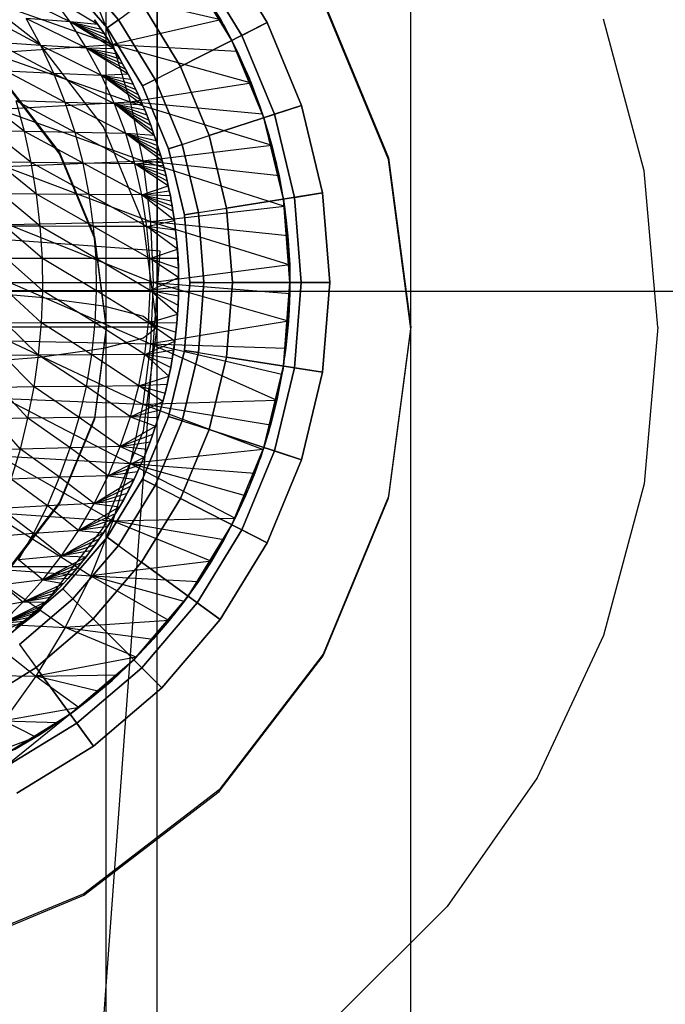
# Model space of a CAD drawing. Units: millimetres. Extents: x -2872 to 18077, y -5587 to 6025.
# Drawn here: x 70 to 83, y 484 to 504 of the extents above; entities that cross this region are included whole.
import ezdxf

# ---------------------------------------------------------------- set-up
doc = ezdxf.new("R2010")
doc.units = ezdxf.units.MM
doc.header["$MEASUREMENT"] = 0
doc.linetypes.add('Dot & Dashed', pattern=[67.027776, 35.277777, -17.638888, 0, -14.111111])
doc.linetypes.add('Hidden Line', pattern=[39.122222, 28.222222, -10.9])
for name, color, linetype, lineweight, true_color in [('2D Drafting - General_Pen_No__61', 7, 'Continuous', 30, 0x6a6a6a), ('Interior - Furniture _Pen_No__254', 7, 'Continuous', 30, 0xe8e8e8), ('Interior - Furniture _Pen_No__4', 7, 'Continuous', 30, 0x029e21), ('Structural - Bearing_Pen_No__90', 7, 'Continuous', 30, 0x00bfbf)]:
    doc.layers.add(name, color=color, linetype=linetype, lineweight=lineweight, true_color=true_color)
doc.layers.add('Dimensioning - General', color=7, linetype='Continuous')
doc.layers.add('Interior - Furniture', color=7, linetype='Continuous')
doc.layers.add('Dimensioning - General_Pen_No__1', color=7, linetype='Continuous', lineweight=30)
doc.styles.add('GENERATED_STYLE_3', font='txt')
doc.dimstyles.new('GENERATED_STYLE__4', dxfattribs={"dimtxt": 200, "dimasz": 38, "dimexe": 0.18, "dimexo": 10000, "dimgap": 0.09, "dimtad": 1, "dimtih": 1, "dimtoh": 1, "dimdec": 0, "dimzin": 0, "dimdsep": 46, "dimtxsty": 'GENERATED_STYLE_3', "dimblk": 'ARROWHEAD_2', "dimblk1": 'ARROWHEAD_2', "dimblk2": 'ARROWHEAD_2', "dimcen": 0.09, "dimclrd": 7, "dimclre": 7, "dimclrt": 7, "dimadec": 0, "dimazin": 0, "dimtfac": 1, "dimtdec": 4, "dimtmove": 0, "dimatfit": 3, "dimfxl": 1, "dimtolj": 1, "dimtzin": 0, "dimarcsym": 0})
doc.dimstyles.new('GENERATED_STYLE__5', dxfattribs={"dimtxt": 200, "dimasz": 38, "dimexe": 0.18, "dimexo": 10000, "dimgap": 0.09, "dimtad": 1, "dimdec": 0, "dimzin": 0, "dimdsep": 46, "dimtxsty": 'GENERATED_STYLE_3', "dimblk": 'ARROWHEAD_2', "dimblk1": 'ARROWHEAD_2', "dimblk2": 'ARROWHEAD_2', "dimcen": 0.09, "dimclrd": 7, "dimclre": 7, "dimclrt": 7, "dimadec": 0, "dimazin": 0, "dimtfac": 1, "dimtdec": 4, "dimtmove": 0, "dimatfit": 3, "dimfxl": 1, "dimtolj": 1, "dimtzin": 0, "dimarcsym": 0})

# ---------------------------------------------------------------- blocks, each defined once
blk = doc.blocks.new('LI028 inox1.4307(2)[9]', base_point=(64.477, 498.444))
at = {"layer": 'Interior - Furniture _Pen_No__254', "color": 254, "linetype": 'Continuous', "lineweight": 30, "true_color": 0xe8e8e8}
for p, q in [((74.674, 503.639), (73.735, 505.17)), ((73.735, 505.17), (74.674, 503.639)), ((70.793, 504.759), (71.703, 503.693)), ((71.703, 503.693), (70.793, 504.759)), ((73.276, 504.836), (74.167, 503.381)), ((74.167, 503.381), (73.276, 504.836)), ((70.594, 504.56), (71.475, 503.528)), ((71.475, 503.528), (70.594, 504.56)), ((70.594, 504.56), (71.475, 503.528)), ((71.475, 503.528), (70.594, 504.56)), ((73.967, 503.278), (73.093, 504.703)), ((73.093, 504.703), (73.967, 503.278)), ((73.798, 503.596), (73.093, 504.703)), ((68.928, 504.138), (71.589, 503.2)), ((70.737, 503.648), (69.547, 504.234)), ((70.737, 503.648), (70.38, 504.141)), ((71.292, 503.599), (70.38, 504.141)), ((71.153, 504.296), (71.589, 503.2)), ((73.746, 503.688), (71.153, 504.296)), ((73.366, 504.31), (73.746, 503.688)), ((71.703, 503.693), (72.163, 504.027)), ((72.942, 502.756), (72.163, 504.027)), ((72.163, 504.027), (72.942, 502.756)), ((73.798, 503.596), (73.494, 504.111)), ((70.149, 503.18), (68.991, 503.802)), ((70.149, 503.18), (69.861, 503.719)), ((71.066, 503.127), (69.861, 503.719)), ((70.737, 503.648), (69.861, 503.719)), ((71.066, 503.127), (70.737, 503.648)), ((71.292, 503.599), (70.737, 503.648)), ((70.737, 503.648), (71.358, 503.504)), ((70.737, 503.648), (71.423, 503.408)), ((70.737, 503.648), (71.486, 503.31)), ((70.737, 503.648), (71.549, 503.212)), ((71.61, 503.113), (70.737, 503.648)), ((71.292, 503.599), (71.224, 503.694)), ((71.224, 503.694), (71.291, 503.599)), ((71.291, 503.599), (71.358, 503.504)), ((71.358, 503.504), (71.292, 503.599)), ((71.475, 503.528), (71.703, 503.693)), ((71.703, 503.693), (71.475, 503.528)), ((73.746, 503.688), (71.589, 503.2)), ((71.703, 503.693), (72.435, 502.498)), ((72.435, 502.498), (71.703, 503.693)), ((72.942, 502.756), (74.674, 503.639)), ((74.674, 503.639), (72.942, 502.756)), ((73.746, 503.688), (74.074, 503.062)), ((74.072, 503.065), (73.798, 503.596)), ((73.798, 503.596), (73.967, 503.278)), ((74.167, 503.381), (74.674, 503.639)), ((74.674, 503.639), (74.167, 503.381)), ((75.361, 501.98), (74.674, 503.639)), ((74.674, 503.639), (75.361, 501.98)), ((71.423, 503.408), (71.358, 503.504)), ((71.358, 503.504), (71.423, 503.408)), ((71.486, 503.31), (71.423, 503.408)), ((71.423, 503.408), (71.486, 503.31)), ((72.185, 502.37), (71.475, 503.528)), ((71.475, 503.528), (72.185, 502.37)), ((71.475, 503.528), (72.185, 502.37)), ((72.185, 502.37), (71.475, 503.528)), ((74.167, 503.381), (73.967, 503.278)), ((74.167, 503.381), (74.82, 501.804)), ((74.82, 501.804), (74.167, 503.381)), ((69.14, 503.032), (71.589, 503.2)), ((70.409, 502.618), (69.238, 503.242)), ((70.149, 503.18), (69.238, 503.242)), ((70.409, 502.618), (70.149, 503.18)), ((71.362, 502.58), (70.149, 503.18)), ((71.066, 503.127), (70.149, 503.18)), ((71.549, 503.212), (71.486, 503.31)), ((71.486, 503.31), (71.549, 503.212)), ((71.61, 503.113), (71.549, 503.212)), ((71.549, 503.212), (71.61, 503.113)), ((71.589, 503.2), (71.937, 502.056)), ((71.589, 503.2), (74.352, 502.434)), ((71.589, 503.2), (74.074, 503.062)), ((74.606, 501.734), (73.967, 503.278)), ((73.967, 503.278), (74.072, 503.065)), ((73.967, 503.278), (74.316, 502.52)), ((73.967, 503.278), (74.606, 501.734)), ((74.529, 501.962), (73.967, 503.278)), ((69.14, 503.032), (71.937, 502.056)), ((71.362, 502.58), (71.066, 503.127)), ((71.61, 503.113), (71.066, 503.127)), ((71.066, 503.127), (71.67, 503.013)), ((71.066, 503.127), (71.728, 502.912)), ((71.066, 503.127), (71.785, 502.81)), ((71.066, 503.127), (71.841, 502.709)), ((71.894, 502.607), (71.066, 503.127)), ((71.67, 503.013), (71.61, 503.113)), ((71.61, 503.113), (71.67, 503.013)), ((71.728, 502.912), (71.67, 503.013)), ((71.67, 503.013), (71.728, 502.912)), ((74.316, 502.52), (74.072, 503.065)), ((74.074, 503.062), (74.352, 502.434)), ((71.785, 502.81), (71.728, 502.912)), ((71.728, 502.912), (71.785, 502.81)), ((71.841, 502.709), (71.785, 502.81)), ((71.785, 502.81), (71.841, 502.709)), ((70.638, 502.038), (69.46, 502.664)), ((70.409, 502.618), (69.46, 502.664)), ((70.638, 502.038), (70.409, 502.618)), ((71.623, 502.011), (70.409, 502.618)), ((71.362, 502.58), (70.409, 502.618)), ((71.894, 502.607), (71.362, 502.58)), ((71.623, 502.011), (71.362, 502.58)), ((71.362, 502.58), (71.947, 502.505)), ((71.362, 502.58), (71.997, 502.403)), ((71.362, 502.58), (72.046, 502.301)), ((71.362, 502.58), (72.093, 502.199)), ((71.362, 502.58), (72.139, 502.097)), ((72.183, 501.995), (71.362, 502.58)), ((71.894, 502.607), (71.841, 502.709)), ((71.841, 502.709), (71.894, 502.607)), ((71.947, 502.505), (71.894, 502.607)), ((71.894, 502.607), (71.947, 502.505)), ((72.435, 502.498), (72.942, 502.756)), ((73.512, 501.379), (72.942, 502.756)), ((72.942, 502.756), (73.512, 501.379)), ((71.937, 502.056), (74.352, 502.434)), ((71.997, 502.403), (71.947, 502.505)), ((71.947, 502.505), (71.997, 502.403)), ((72.046, 502.301), (71.997, 502.403)), ((71.997, 502.403), (72.046, 502.301)), ((72.435, 502.498), (72.185, 502.37)), ((72.185, 502.37), (72.435, 502.498)), ((72.185, 502.37), (72.704, 501.116)), ((72.704, 501.116), (72.185, 502.37)), ((72.185, 502.37), (72.704, 501.116)), ((72.704, 501.116), (72.185, 502.37)), ((72.435, 502.498), (72.972, 501.203)), ((72.972, 501.203), (72.435, 502.498)), ((74.529, 501.962), (74.316, 502.52)), ((74.352, 502.434), (74.582, 501.808)), ((72.093, 502.199), (72.046, 502.301)), ((72.046, 502.301), (72.093, 502.199)), ((72.139, 502.097), (72.093, 502.199)), ((72.093, 502.199), (72.139, 502.097)), ((69.823, 501.461), (69.003, 502.094)), ((69.309, 501.904), (71.937, 502.056)), ((69.823, 501.461), (69.656, 502.07)), ((70.834, 501.44), (69.656, 502.07)), ((70.638, 502.038), (69.656, 502.07)), ((70.834, 501.44), (70.638, 502.038)), ((71.846, 501.422), (70.638, 502.038)), ((71.623, 502.011), (70.638, 502.038)), ((71.846, 501.422), (71.623, 502.011)), ((72.183, 501.995), (71.623, 502.011)), ((71.623, 502.011), (72.226, 501.893)), ((71.623, 502.011), (72.267, 501.791)), ((71.623, 502.011), (72.307, 501.688)), ((71.623, 502.011), (72.346, 501.586)), ((71.623, 502.011), (72.382, 501.484)), ((72.418, 501.383), (71.623, 502.011)), ((71.937, 502.056), (72.191, 500.874)), ((74.582, 501.808), (71.937, 502.056)), ((71.937, 502.056), (74.768, 501.187)), ((72.183, 501.995), (72.139, 502.097)), ((72.139, 502.097), (72.183, 501.995)), ((72.226, 501.893), (72.183, 501.995)), ((72.183, 501.995), (72.226, 501.893)), ((73.512, 501.379), (75.361, 501.98)), ((75.361, 501.98), (73.512, 501.379)), ((74.82, 501.804), (75.361, 501.98)), ((75.361, 501.98), (74.82, 501.804)), ((75.78, 500.234), (75.361, 501.98)), ((75.361, 501.98), (75.78, 500.234)), ((69.309, 501.904), (72.191, 500.874)), ((72.267, 501.791), (72.226, 501.893)), ((72.226, 501.893), (72.267, 501.791)), ((72.307, 501.688), (72.267, 501.791)), ((72.267, 501.791), (72.307, 501.688)), ((74.606, 501.734), (74.529, 501.962)), ((74.711, 501.392), (74.529, 501.962)), ((74.582, 501.808), (74.768, 501.187)), ((74.82, 501.804), (74.606, 501.734)), ((74.82, 501.804), (75.219, 500.145)), ((75.219, 500.145), (74.82, 501.804)), ((72.346, 501.586), (72.307, 501.688)), ((72.307, 501.688), (72.346, 501.586)), ((72.382, 501.484), (72.346, 501.586)), ((72.346, 501.586), (72.382, 501.484)), ((74.996, 500.11), (74.606, 501.734)), ((74.711, 501.392), (74.606, 501.734)), ((74.606, 501.734), (74.86, 500.814)), ((74.606, 501.734), (74.996, 500.11)), ((69.96, 500.841), (69.151, 501.478)), ((69.823, 501.461), (69.151, 501.478)), ((69.96, 500.841), (69.823, 501.461)), ((70.994, 500.827), (69.823, 501.461)), ((70.834, 501.44), (69.823, 501.461)), ((70.994, 500.827), (70.834, 501.44)), ((72.03, 500.816), (70.834, 501.44)), ((71.846, 501.422), (70.834, 501.44)), ((72.03, 500.816), (71.846, 501.422)), ((72.418, 501.383), (71.846, 501.422)), ((71.846, 501.422), (72.452, 501.281)), ((71.846, 501.422), (72.484, 501.179)), ((71.846, 501.422), (72.516, 501.078)), ((71.846, 501.422), (72.546, 500.977)), ((72.574, 500.876), (71.846, 501.422)), ((72.418, 501.383), (72.382, 501.484)), ((72.382, 501.484), (72.418, 501.383)), ((72.452, 501.281), (72.418, 501.383)), ((72.418, 501.383), (72.452, 501.281)), ((74.86, 500.814), (74.711, 501.392)), ((72.191, 500.874), (74.768, 501.187)), ((72.484, 501.179), (72.452, 501.281)), ((72.452, 501.281), (72.484, 501.179)), ((72.972, 501.203), (72.704, 501.116)), ((72.704, 501.116), (72.972, 501.203)), ((72.972, 501.203), (73.512, 501.379)), ((72.972, 501.203), (73.299, 499.841)), ((73.299, 499.841), (72.972, 501.203)), ((73.86, 499.93), (73.512, 501.379)), ((73.512, 501.379), (73.86, 499.93)), ((74.768, 501.187), (74.912, 500.574)), ((72.516, 501.078), (72.484, 501.179)), ((72.484, 501.179), (72.516, 501.078)), ((72.546, 500.977), (72.516, 501.078)), ((72.516, 501.078), (72.546, 500.977)), ((72.704, 501.116), (73.021, 499.797)), ((73.021, 499.797), (72.704, 501.116)), ((72.704, 501.116), (73.021, 499.797)), ((73.021, 499.797), (72.704, 501.116)), ((70.066, 500.209), (69.272, 500.851)), ((69.96, 500.841), (69.272, 500.851)), ((69.432, 500.76), (72.191, 500.874)), ((70.066, 500.209), (69.96, 500.841)), ((71.119, 500.2), (69.96, 500.841)), ((70.994, 500.827), (69.96, 500.841)), ((71.119, 500.2), (70.994, 500.827)), ((72.172, 500.194), (70.994, 500.827)), ((72.03, 500.816), (70.994, 500.827)), ((72.03, 500.816), (72.574, 500.876)), ((72.172, 500.194), (72.03, 500.816)), ((72.601, 500.775), (72.03, 500.816)), ((72.03, 500.816), (72.627, 500.674)), ((72.03, 500.816), (72.652, 500.574)), ((72.03, 500.816), (72.675, 500.474)), ((72.697, 500.374), (72.03, 500.816)), ((72.191, 500.874), (72.345, 499.665)), ((74.912, 500.574), (72.191, 500.874)), ((72.191, 500.874), (75.017, 499.97)), ((72.574, 500.876), (72.546, 500.977)), ((72.546, 500.977), (72.574, 500.875)), ((72.601, 500.775), (72.574, 500.876)), ((72.574, 500.875), (72.601, 500.775)), ((74.996, 500.11), (74.86, 500.814)), ((74.977, 500.228), (74.86, 500.814)), ((69.432, 500.76), (72.345, 499.665)), ((72.627, 500.674), (72.601, 500.775)), ((72.601, 500.775), (72.627, 500.674)), ((72.652, 500.574), (72.627, 500.674)), ((72.627, 500.674), (72.652, 500.574)), ((72.675, 500.474), (72.652, 500.574)), ((72.652, 500.574), (72.675, 500.474)), ((72.697, 500.374), (72.675, 500.474)), ((72.675, 500.474), (72.697, 500.374)), ((74.912, 500.574), (75.017, 499.97)), ((70.141, 499.57), (69.365, 500.215)), ((70.066, 500.209), (69.365, 500.215)), ((70.141, 499.57), (70.066, 500.209)), ((71.206, 499.565), (70.066, 500.209)), ((71.119, 500.2), (70.066, 500.209)), ((72.172, 500.194), (72.697, 500.374)), ((72.172, 500.194), (72.718, 500.275)), ((72.718, 500.275), (72.697, 500.374)), ((72.697, 500.374), (72.718, 500.275)), ((72.738, 500.175), (72.718, 500.275)), ((72.718, 500.275), (72.738, 500.175)), ((75.78, 500.234), (73.86, 499.93)), ((73.86, 499.93), (75.78, 500.234)), ((74.996, 500.11), (74.977, 500.228)), ((75.06, 499.636), (74.977, 500.228)), ((75.78, 500.234), (75.219, 500.145)), ((75.219, 500.145), (75.78, 500.234)), ((75.921, 498.443), (75.78, 500.234)), ((75.78, 500.234), (75.921, 498.443)), ((71.206, 499.565), (71.119, 500.2)), ((72.271, 499.561), (71.119, 500.2)), ((72.172, 500.194), (71.119, 500.2)), ((72.271, 499.561), (72.172, 500.194)), ((72.738, 500.175), (72.172, 500.194)), ((72.172, 500.194), (72.756, 500.077)), ((72.172, 500.194), (72.774, 499.978)), ((72.172, 500.194), (72.79, 499.88)), ((72.819, 499.686), (72.172, 500.194)), ((72.756, 500.077), (72.738, 500.175)), ((72.738, 500.175), (72.756, 500.077)), ((72.774, 499.978), (72.756, 500.077)), ((72.756, 500.077), (72.774, 499.978)), ((75.219, 500.145), (74.996, 500.11)), ((75.127, 498.443), (74.996, 500.11)), ((74.996, 500.11), (75.06, 499.636)), ((74.996, 500.11), (75.127, 498.443)), ((75.111, 499.041), (74.996, 500.11)), ((75.219, 500.145), (75.353, 498.443)), ((75.353, 498.443), (75.219, 500.145)), ((72.345, 499.665), (75.017, 499.97)), ((72.79, 499.88), (72.774, 499.978)), ((72.774, 499.978), (72.79, 499.88)), ((72.819, 499.686), (72.79, 499.88)), ((72.79, 499.88), (72.819, 499.686)), ((73.021, 499.797), (73.299, 499.841)), ((73.299, 499.841), (73.021, 499.797)), ((73.299, 499.841), (73.86, 499.93)), ((73.299, 499.841), (73.409, 498.443)), ((73.409, 498.443), (73.299, 499.841)), ((73.977, 498.443), (73.86, 499.93)), ((73.86, 499.93), (73.977, 498.443)), ((75.017, 499.97), (75.086, 499.377)), ((69.508, 499.605), (72.345, 499.665)), ((72.271, 499.561), (72.819, 499.686)), ((72.345, 499.665), (72.397, 498.443)), ((75.086, 499.377), (72.345, 499.665)), ((72.345, 499.665), (75.122, 498.797)), ((72.843, 499.493), (72.819, 499.686)), ((72.819, 499.686), (72.843, 499.493)), ((73.127, 498.443), (73.021, 499.797)), ((73.021, 499.797), (73.127, 498.443)), ((73.021, 499.797), (73.127, 498.443)), ((73.127, 498.443), (73.021, 499.797)), ((75.111, 499.041), (75.06, 499.636)), ((70.182, 498.926), (69.431, 499.573)), ((70.141, 499.57), (69.431, 499.573)), ((69.508, 499.605), (72.397, 498.443)), ((70.182, 498.926), (70.141, 499.57)), ((71.255, 498.924), (70.141, 499.57)), ((71.206, 499.565), (70.141, 499.57)), ((71.255, 498.924), (71.206, 499.565)), ((72.327, 498.923), (71.206, 499.565)), ((72.271, 499.561), (71.206, 499.565)), ((72.327, 498.923), (72.271, 499.561)), ((72.843, 499.493), (72.271, 499.561)), ((72.271, 499.561), (72.863, 499.301)), ((72.879, 499.111), (72.271, 499.561)), ((72.863, 499.301), (72.843, 499.493)), ((72.843, 499.493), (72.863, 499.301)), ((72.879, 499.111), (72.863, 499.301)), ((72.863, 499.301), (72.879, 499.111)), ((75.086, 499.377), (75.122, 498.797)), ((72.327, 498.923), (72.879, 499.111)), ((72.891, 498.922), (72.879, 499.111)), ((72.879, 499.111), (72.892, 498.922)), ((75.127, 498.443), (75.111, 499.041)), ((75.127, 498.444), (75.111, 499.041)), ((70.191, 498.282), (69.468, 498.928)), ((70.182, 498.926), (69.468, 498.928)), ((70.191, 498.282), (70.182, 498.926)), ((71.265, 498.282), (70.182, 498.926)), ((71.255, 498.924), (70.182, 498.926)), ((71.265, 498.282), (71.255, 498.924)), ((72.338, 498.283), (71.255, 498.924)), ((72.327, 498.923), (71.255, 498.924)), ((72.338, 498.283), (72.327, 498.923)), ((72.891, 498.922), (72.327, 498.923)), ((72.327, 498.923), (72.899, 498.734)), ((72.903, 498.547), (72.327, 498.923)), ((72.899, 498.734), (72.891, 498.922)), ((72.892, 498.922), (72.9, 498.734)), ((75.122, 498.797), (72.397, 498.443)), ((72.903, 498.547), (72.899, 498.734)), ((72.9, 498.734), (72.904, 498.547)), ((75.122, 498.797), (75.125, 498.229)), ((69.533, 498.443), (72.345, 497.222)), ((69.533, 498.443), (72.397, 498.443)), ((72.338, 498.283), (72.903, 498.547)), ((72.397, 498.443), (72.345, 497.222)), ((72.397, 498.443), (75.125, 498.229)), ((75.1, 497.675), (72.397, 498.443)), ((72.904, 498.361), (72.903, 498.547)), ((72.904, 498.547), (72.904, 498.361)), ((73.127, 498.443), (73.021, 497.09)), ((73.021, 497.09), (73.127, 498.443)), ((73.127, 498.443), (73.021, 497.09)), ((73.021, 497.09), (73.127, 498.443)), ((73.409, 498.443), (73.127, 498.443)), ((73.127, 498.443), (73.409, 498.443)), ((73.409, 498.443), (73.299, 497.046)), ((73.299, 497.046), (73.409, 498.443)), ((73.409, 498.443), (73.977, 498.443)), ((73.86, 496.957), (73.977, 498.443)), ((73.977, 498.443), (73.86, 496.957)), ((73.977, 498.443), (75.921, 498.443)), ((75.921, 498.443), (73.977, 498.443)), ((74.996, 496.777), (75.127, 498.443)), ((75.127, 498.443), (74.996, 496.777)), ((75.06, 497.251), (75.127, 498.443)), ((75.111, 497.846), (75.127, 498.444)), ((75.127, 498.443), (75.111, 497.846)), ((75.127, 498.444), (75.127, 498.443)), ((75.353, 498.443), (75.127, 498.443)), ((75.353, 498.443), (75.219, 496.742)), ((75.219, 496.742), (75.353, 498.443)), ((75.353, 498.443), (75.921, 498.443)), ((75.921, 498.443), (75.353, 498.443)), ((75.78, 496.653), (75.921, 498.443)), ((75.921, 498.443), (75.78, 496.653)), ((70.191, 498.282), (69.475, 498.281)), ((70.166, 497.638), (69.475, 498.281)), ((70.166, 497.638), (70.191, 498.282)), ((71.235, 497.641), (70.191, 498.282)), ((71.265, 498.282), (70.191, 498.282)), ((71.235, 497.641), (71.265, 498.282)), ((72.338, 498.283), (71.265, 498.282)), ((72.305, 497.643), (71.265, 498.282)), ((72.305, 497.643), (72.338, 498.283)), ((72.904, 498.361), (72.338, 498.283)), ((72.338, 498.283), (72.9, 498.177)), ((72.338, 498.283), (72.893, 497.994)), ((72.882, 497.812), (72.338, 498.283)), ((72.9, 498.177), (72.904, 498.361)), ((72.904, 498.361), (72.901, 498.177)), ((72.893, 497.994), (72.9, 498.177)), ((72.901, 498.177), (72.894, 497.994)), ((75.125, 498.229), (75.1, 497.675)), ((72.882, 497.812), (72.893, 497.994)), ((72.894, 497.994), (72.883, 497.812)), ((75.06, 497.251), (75.111, 497.846)), ((72.305, 497.643), (72.882, 497.812)), ((75.1, 497.675), (72.345, 497.222)), ((72.868, 497.632), (72.882, 497.812)), ((72.883, 497.812), (72.869, 497.632)), ((75.1, 497.675), (75.046, 497.135)), ((70.166, 497.638), (69.453, 497.635)), ((70.108, 496.996), (69.453, 497.635)), ((70.108, 496.996), (70.166, 497.638)), ((71.235, 497.641), (70.166, 497.638)), ((71.167, 497.003), (70.166, 497.638)), ((71.167, 497.003), (71.235, 497.641)), ((72.305, 497.643), (71.235, 497.641)), ((72.227, 497.008), (71.235, 497.641)), ((72.227, 497.008), (72.305, 497.643)), ((72.868, 497.632), (72.305, 497.643)), ((72.305, 497.643), (72.85, 497.453)), ((72.829, 497.275), (72.305, 497.643)), ((72.829, 497.275), (72.85, 497.453)), ((72.851, 497.453), (72.83, 497.275)), ((72.85, 497.453), (72.868, 497.632)), ((72.869, 497.632), (72.851, 497.453)), ((69.508, 497.282), (72.191, 496.013)), ((69.508, 497.282), (72.345, 497.222)), ((72.227, 497.008), (72.829, 497.275)), ((72.804, 497.099), (72.829, 497.275)), ((72.83, 497.275), (72.805, 497.099)), ((72.345, 497.222), (72.191, 496.013)), ((72.227, 497.008), (72.804, 497.099)), ((72.345, 497.222), (75.046, 497.135)), ((74.968, 496.608), (72.345, 497.222)), ((72.345, 497.222), (74.865, 496.096)), ((72.704, 495.771), (73.021, 497.09)), ((73.021, 497.09), (72.704, 495.771)), ((73.021, 497.09), (72.704, 495.771)), ((72.704, 495.771), (73.021, 497.09)), ((72.776, 496.924), (72.804, 497.099)), ((72.805, 497.099), (72.777, 496.924)), ((73.021, 497.09), (73.299, 497.046)), ((73.299, 497.046), (73.021, 497.09)), ((75.046, 497.135), (74.968, 496.608)), ((74.977, 496.659), (75.06, 497.251)), ((74.996, 496.777), (75.06, 497.251)), ((70.108, 496.996), (69.402, 496.991)), ((70.017, 496.361), (69.402, 496.991)), ((70.017, 496.361), (70.108, 496.996)), ((71.167, 497.003), (70.108, 496.996)), ((71.061, 496.371), (70.108, 496.996)), ((71.061, 496.371), (71.167, 497.003)), ((72.227, 497.008), (71.167, 497.003)), ((72.106, 496.38), (71.167, 497.003)), ((72.106, 496.38), (72.227, 497.008)), ((72.776, 496.924), (72.227, 497.008)), ((72.227, 497.008), (72.745, 496.75)), ((72.711, 496.578), (72.227, 497.008)), ((72.745, 496.75), (72.776, 496.924)), ((72.777, 496.924), (72.746, 496.75)), ((73.299, 497.046), (72.972, 495.684)), ((72.972, 495.684), (73.299, 497.046)), ((73.299, 497.046), (73.86, 496.957)), ((73.512, 495.508), (73.86, 496.957)), ((73.86, 496.957), (73.512, 495.508)), ((75.78, 496.653), (73.86, 496.957)), ((73.86, 496.957), (75.78, 496.653)), ((72.711, 496.578), (72.745, 496.75)), ((72.746, 496.75), (72.711, 496.578)), ((74.606, 495.153), (74.996, 496.777)), ((74.996, 496.777), (74.606, 495.153)), ((74.711, 495.495), (74.996, 496.777)), ((75.219, 496.742), (74.82, 495.083)), ((74.82, 495.083), (75.219, 496.742)), ((74.996, 496.777), (74.86, 496.073)), ((74.996, 496.777), (74.977, 496.659)), ((75.219, 496.742), (74.996, 496.777)), ((75.78, 496.653), (75.219, 496.742)), ((75.219, 496.742), (75.78, 496.653)), ((72.106, 496.38), (72.711, 496.578)), ((72.674, 496.407), (72.711, 496.578)), ((72.711, 496.578), (72.674, 496.407)), ((74.86, 496.073), (74.977, 496.659)), ((74.968, 496.608), (74.865, 496.096)), ((75.361, 494.907), (75.78, 496.653)), ((75.78, 496.653), (75.361, 494.907)), ((70.017, 496.361), (69.322, 496.352)), ((69.895, 495.734), (69.322, 496.352)), ((69.895, 495.734), (70.017, 496.361)), ((71.061, 496.371), (70.017, 496.361)), ((70.918, 495.751), (70.017, 496.361)), ((70.918, 495.751), (71.061, 496.371)), ((72.106, 496.38), (71.061, 496.371)), ((71.943, 495.766), (71.061, 496.371)), ((71.943, 495.766), (72.106, 496.38)), ((72.674, 496.407), (72.106, 496.38)), ((72.106, 496.38), (72.633, 496.238)), ((72.59, 496.07), (72.106, 496.38)), ((72.633, 496.238), (72.674, 496.407)), ((72.674, 496.407), (72.633, 496.238)), ((69.432, 496.127), (71.937, 494.831)), ((69.432, 496.127), (72.191, 496.013)), ((72.191, 496.013), (74.865, 496.096)), ((72.59, 496.07), (72.633, 496.238)), ((72.633, 496.238), (72.59, 496.07)), ((74.711, 495.495), (74.86, 496.073)), ((74.865, 496.096), (74.74, 495.598)), ((72.191, 496.013), (71.937, 494.831)), ((71.943, 495.766), (72.59, 496.07)), ((71.943, 495.766), (72.544, 495.904)), ((74.74, 495.598), (72.191, 496.013)), ((72.191, 496.013), (74.593, 495.113)), ((72.495, 495.74), (72.544, 495.904)), ((72.544, 495.904), (72.495, 495.74)), ((72.544, 495.904), (72.59, 496.07)), ((72.59, 496.07), (72.544, 495.904)), ((69.895, 495.734), (69.214, 495.721)), ((69.743, 495.119), (69.214, 495.721)), ((69.743, 495.119), (69.895, 495.734)), ((70.918, 495.751), (69.895, 495.734)), ((70.74, 495.146), (69.895, 495.734)), ((70.74, 495.146), (70.918, 495.751)), ((71.943, 495.766), (70.918, 495.751)), ((71.739, 495.168), (70.918, 495.751)), ((71.739, 495.168), (71.943, 495.766)), ((72.495, 495.74), (71.943, 495.766)), ((71.943, 495.766), (72.443, 495.579)), ((72.704, 495.771), (72.185, 494.517)), ((72.185, 494.517), (72.704, 495.771)), ((72.704, 495.771), (72.185, 494.517)), ((72.185, 494.517), (72.704, 495.771)), ((72.972, 495.684), (72.435, 494.389)), ((72.435, 494.389), (72.972, 495.684)), ((72.443, 495.579), (72.495, 495.74)), ((72.495, 495.74), (72.443, 495.579)), ((72.972, 495.684), (72.704, 495.771)), ((72.704, 495.771), (72.972, 495.684)), ((72.972, 495.684), (73.512, 495.508)), ((71.739, 495.168), (72.443, 495.579)), ((72.389, 495.42), (72.443, 495.579)), ((72.443, 495.579), (72.389, 495.42)), ((72.942, 494.131), (73.512, 495.508)), ((73.512, 495.508), (72.942, 494.131)), ((73.512, 495.508), (75.361, 494.907)), ((75.361, 494.907), (73.512, 495.508)), ((74.529, 494.925), (74.711, 495.495)), ((74.74, 495.598), (74.593, 495.113)), ((74.711, 495.495), (74.606, 495.153)), ((71.739, 495.168), (72.389, 495.42)), ((72.332, 495.264), (72.389, 495.42)), ((72.389, 495.42), (72.333, 495.264)), ((69.743, 495.119), (69.08, 495.099)), ((69.561, 494.518), (69.743, 495.119)), ((70.74, 495.146), (69.743, 495.119)), ((70.527, 494.556), (69.743, 495.119)), ((70.527, 494.556), (70.74, 495.146)), ((71.739, 495.168), (70.74, 495.146)), ((71.497, 494.588), (70.74, 495.146)), ((71.497, 494.588), (71.739, 495.168)), ((71.739, 495.168), (72.332, 495.264)), ((72.273, 495.11), (71.739, 495.168)), ((71.739, 495.168), (72.212, 494.959)), ((74.593, 495.113), (71.937, 494.831)), ((72.212, 494.959), (72.273, 495.11)), ((72.274, 495.11), (72.213, 494.959)), ((72.273, 495.11), (72.332, 495.264)), ((72.333, 495.264), (72.274, 495.11)), ((73.967, 493.609), (74.606, 495.153)), ((74.606, 495.153), (73.967, 493.609)), ((74.316, 494.367), (74.606, 495.153)), ((74.593, 495.113), (74.426, 494.641)), ((74.606, 495.153), (74.529, 494.925)), ((74.82, 495.083), (74.606, 495.153)), ((69.309, 494.983), (71.589, 493.687)), ((69.309, 494.983), (71.937, 494.831)), ((71.497, 494.588), (72.212, 494.959)), ((72.148, 494.81), (72.212, 494.959)), ((72.213, 494.959), (72.149, 494.81)), ((74.82, 495.083), (74.167, 493.506)), ((74.167, 493.506), (74.82, 495.083)), ((74.316, 494.367), (74.529, 494.925)), ((74.674, 493.248), (75.361, 494.907)), ((75.361, 494.907), (74.674, 493.248)), ((74.82, 495.083), (75.361, 494.907)), ((75.361, 494.907), (74.82, 495.083)), ((71.497, 494.588), (72.148, 494.81)), ((71.937, 494.831), (71.589, 493.687)), ((71.937, 494.831), (74.426, 494.641)), ((74.238, 494.183), (71.937, 494.831)), ((71.937, 494.831), (74.031, 493.738)), ((72.082, 494.664), (72.148, 494.81)), ((72.149, 494.81), (72.084, 494.663)), ((70.527, 494.556), (69.561, 494.518)), ((70.283, 493.985), (69.561, 494.518)), ((70.283, 493.985), (70.527, 494.556)), ((71.497, 494.588), (70.527, 494.556)), ((71.218, 494.03), (70.527, 494.556)), ((71.218, 494.03), (71.497, 494.588)), ((71.218, 494.03), (72.014, 494.519)), ((72.185, 494.517), (71.475, 493.359)), ((71.475, 493.359), (72.185, 494.517)), ((72.185, 494.517), (71.475, 493.359)), ((71.475, 493.359), (72.185, 494.517)), ((72.082, 494.664), (71.497, 494.588)), ((71.497, 494.588), (72.014, 494.519)), ((71.944, 494.377), (72.014, 494.519)), ((72.016, 494.519), (71.946, 494.377)), ((72.014, 494.519), (72.082, 494.664)), ((72.084, 494.663), (72.016, 494.519)), ((72.435, 494.389), (72.185, 494.517)), ((72.185, 494.517), (72.435, 494.389)), ((74.426, 494.641), (74.238, 494.183)), ((71.218, 494.03), (71.944, 494.377)), ((72.435, 494.389), (71.703, 493.194)), ((71.703, 493.194), (72.435, 494.389)), ((71.873, 494.238), (71.944, 494.377)), ((71.946, 494.377), (71.874, 494.237)), ((72.435, 494.389), (72.942, 494.131)), ((73.967, 493.609), (74.316, 494.367)), ((74.072, 493.822), (74.316, 494.367)), ((71.218, 494.03), (71.873, 494.238)), ((71.799, 494.101), (71.873, 494.238)), ((71.874, 494.237), (71.8, 494.1)), ((72.163, 492.86), (72.942, 494.131)), ((72.942, 494.131), (72.163, 492.86)), ((72.942, 494.131), (74.674, 493.248)), ((74.674, 493.248), (72.942, 494.131)), ((74.238, 494.183), (74.031, 493.738)), ((70.283, 493.985), (69.352, 493.931)), ((70.008, 493.434), (69.352, 493.931)), ((70.008, 493.434), (70.283, 493.985)), ((71.218, 494.03), (70.283, 493.985)), ((70.905, 493.495), (70.283, 493.985)), ((70.905, 493.495), (71.218, 494.03)), ((70.905, 493.495), (71.723, 493.966)), ((71.799, 494.101), (71.218, 494.03)), ((71.218, 494.03), (71.723, 493.966)), ((71.645, 493.833), (71.723, 493.966)), ((71.724, 493.965), (71.646, 493.832)), ((71.723, 493.966), (71.799, 494.101)), ((71.8, 494.1), (71.724, 493.965)), ((69.14, 493.855), (71.153, 492.591)), ((69.14, 493.855), (71.589, 493.687)), ((70.905, 493.495), (71.645, 493.833)), ((71.566, 493.703), (71.645, 493.833)), ((71.646, 493.832), (71.567, 493.702)), ((71.589, 493.687), (74.031, 493.738)), ((73.798, 493.291), (74.072, 493.822)), ((74.031, 493.738), (73.805, 493.305)), ((73.967, 493.609), (74.072, 493.822)), ((70.905, 493.495), (71.566, 493.703)), ((71.485, 493.574), (70.905, 493.495)), ((71.589, 493.687), (71.153, 492.591)), ((71.402, 493.449), (71.485, 493.574)), ((71.485, 493.574), (71.403, 493.448)), ((71.485, 493.574), (71.566, 493.703)), ((71.567, 493.702), (71.485, 493.574)), ((73.805, 493.305), (71.589, 493.687)), ((71.589, 493.687), (73.561, 492.884)), ((73.093, 492.184), (73.967, 493.609)), ((73.967, 493.609), (73.093, 492.184)), ((73.967, 493.609), (73.494, 492.776)), ((73.798, 493.291), (73.967, 493.609)), ((74.167, 493.506), (73.967, 493.609)), ((70.008, 493.434), (69.117, 493.362)), ((69.707, 492.907), (70.008, 493.434)), ((70.905, 493.495), (70.008, 493.434)), ((70.562, 492.988), (70.008, 493.434)), ((70.562, 492.988), (70.905, 493.495)), ((70.562, 492.988), (71.402, 493.449)), ((70.562, 492.988), (71.318, 493.325)), ((70.594, 492.327), (71.475, 493.359)), ((71.475, 493.359), (70.594, 492.327)), ((71.475, 493.359), (70.594, 492.327)), ((70.594, 492.327), (71.475, 493.359)), ((70.905, 493.495), (71.402, 493.449)), ((71.232, 493.204), (71.318, 493.325)), ((71.318, 493.325), (71.232, 493.203)), ((71.318, 493.325), (71.402, 493.449)), ((71.403, 493.448), (71.318, 493.325)), ((71.475, 493.359), (71.703, 493.194)), ((71.703, 493.194), (71.475, 493.359)), ((74.167, 493.506), (73.276, 492.051)), ((73.276, 492.051), (74.167, 493.506)), ((74.167, 493.506), (74.674, 493.248)), ((74.674, 493.248), (74.167, 493.506)), ((70.562, 492.988), (71.232, 493.204)), ((71.703, 493.194), (70.793, 492.128)), ((70.793, 492.128), (71.703, 493.194)), ((71.144, 493.084), (71.232, 493.204)), ((71.232, 493.203), (71.144, 493.084)), ((71.703, 493.194), (72.163, 492.86)), ((73.494, 492.776), (73.798, 493.291)), ((73.805, 493.305), (73.561, 492.884)), ((73.735, 491.717), (74.674, 493.248)), ((74.674, 493.248), (73.735, 491.717)), ((70.562, 492.988), (69.707, 492.907)), ((70.191, 492.51), (70.562, 492.988)), ((70.191, 492.51), (71.055, 492.968)), ((71.144, 493.084), (70.562, 492.988)), ((70.562, 492.988), (71.055, 492.968)), ((70.965, 492.854), (71.055, 492.968)), ((71.055, 492.968), (70.965, 492.854)), ((71.055, 492.968), (71.144, 493.084)), ((71.144, 493.084), (71.055, 492.968)), ((68.928, 492.749), (70.638, 491.555)), ((68.928, 492.749), (71.153, 492.591)), ((70.191, 492.51), (69.707, 492.907)), ((70.191, 492.51), (70.965, 492.854)), ((70.191, 492.51), (70.875, 492.744)), ((70.785, 492.637), (70.875, 492.744)), ((70.875, 492.744), (70.785, 492.637)), ((70.875, 492.744), (70.965, 492.854)), ((70.965, 492.854), (70.875, 492.744)), ((73.561, 492.884), (71.153, 492.591)), ((71.195, 491.726), (72.163, 492.86)), ((72.163, 492.86), (71.195, 491.726)), ((73.735, 491.717), (72.163, 492.86)), ((72.163, 492.86), (73.735, 491.717)), ((73.093, 492.184), (73.494, 492.776)), ((73.162, 492.28), (73.494, 492.776)), ((73.561, 492.884), (73.298, 492.475)), ((70.191, 492.51), (70.785, 492.637)), ((70.695, 492.534), (70.191, 492.51)), ((70.604, 492.434), (70.695, 492.534)), ((70.695, 492.534), (70.604, 492.434)), ((71.153, 492.591), (70.638, 491.555)), ((70.695, 492.534), (70.785, 492.637)), ((70.785, 492.637), (70.695, 492.534)), ((71.153, 492.591), (73.298, 492.475)), ((73.016, 492.078), (71.153, 492.591)), ((71.153, 492.591), (72.715, 491.693)), ((70.191, 492.51), (69.381, 492.405)), ((69.795, 492.061), (69.381, 492.405)), ((69.795, 492.061), (70.191, 492.51)), ((69.795, 492.061), (70.604, 492.434)), ((69.795, 492.061), (70.514, 492.338)), ((70.191, 492.51), (70.604, 492.434)), ((70.424, 492.244), (70.514, 492.338)), ((70.514, 492.337), (70.424, 492.244)), ((70.514, 492.338), (70.604, 492.434)), ((70.604, 492.434), (70.514, 492.337)), ((73.298, 492.475), (73.016, 492.078)), ((70.594, 492.327), (69.562, 491.446)), ((69.562, 491.446), (70.594, 492.327)), ((70.594, 492.327), (69.562, 491.446)), ((69.562, 491.446), (70.594, 492.327)), ((69.795, 492.061), (70.424, 492.244)), ((70.335, 492.154), (69.795, 492.061)), ((70.246, 492.068), (70.335, 492.154)), ((70.335, 492.154), (70.246, 492.067)), ((70.335, 492.154), (70.424, 492.244)), ((70.424, 492.244), (70.335, 492.154)), ((70.793, 492.128), (70.594, 492.327)), ((70.594, 492.327), (70.793, 492.128)), ((72.008, 490.913), (73.093, 492.184)), ((73.093, 492.184), (72.008, 490.913)), ((72.417, 491.346), (73.093, 492.184)), ((72.803, 491.802), (73.162, 492.28)), ((73.093, 492.184), (72.803, 491.802)), ((73.093, 492.184), (73.162, 492.28)), ((73.276, 492.051), (73.093, 492.184)), ((69.795, 492.061), (69.033, 491.93)), ((69.376, 491.642), (70.246, 492.068)), ((69.376, 491.642), (69.795, 492.061)), ((69.376, 491.642), (70.157, 491.984)), ((70.793, 492.128), (69.727, 491.218)), ((69.727, 491.218), (70.793, 492.128)), ((69.795, 492.061), (70.246, 492.068)), ((70.07, 491.904), (70.157, 491.984)), ((70.158, 491.984), (70.07, 491.903)), ((70.157, 491.984), (70.246, 492.068)), ((70.246, 492.067), (70.158, 491.984)), ((70.793, 492.128), (71.195, 491.726)), ((73.276, 492.051), (72.167, 490.754)), ((72.167, 490.754), (73.276, 492.051)), ((73.016, 492.078), (72.715, 491.693)), ((73.735, 491.717), (73.276, 492.051)), ((73.276, 492.051), (73.735, 491.717)), ((69.376, 491.642), (70.07, 491.904)), ((69.376, 491.642), (69.983, 491.826)), ((69.897, 491.752), (69.376, 491.642)), ((69.812, 491.68), (69.897, 491.752)), ((69.898, 491.751), (69.813, 491.68)), ((69.897, 491.752), (69.983, 491.826)), ((69.983, 491.826), (69.898, 491.751)), ((69.983, 491.826), (70.07, 491.904)), ((70.07, 491.903), (69.983, 491.826)), ((72.417, 491.346), (72.803, 491.802)), ((68.678, 491.667), (70.053, 490.586)), ((68.678, 491.667), (70.638, 491.555)), ((68.939, 491.254), (69.812, 491.68)), ((69.376, 491.642), (69.812, 491.68)), ((69.729, 491.611), (69.647, 491.545)), ((69.729, 491.612), (69.812, 491.68)), ((69.813, 491.68), (69.729, 491.611)), ((70.638, 491.555), (70.053, 490.586)), ((70.061, 490.758), (71.195, 491.726)), ((71.195, 491.726), (70.061, 490.758)), ((72.715, 491.693), (70.638, 491.555)), ((70.638, 491.555), (72.395, 491.321)), ((72.056, 490.961), (70.638, 491.555)), ((71.195, 491.726), (72.569, 490.352)), ((72.569, 490.352), (71.195, 491.726)), ((72.715, 491.693), (72.395, 491.321)), ((72.569, 490.352), (73.735, 491.717)), ((73.735, 491.717), (72.569, 490.352)), ((69.727, 491.218), (70.061, 490.758)), ((72.007, 490.912), (72.417, 491.346)), ((72.008, 490.913), (72.417, 491.346)), ((72.395, 491.321), (72.056, 490.961)), ((72.056, 490.961), (70.053, 490.586)), ((72.056, 490.961), (71.697, 490.614)), ((70.737, 489.828), (72.008, 490.913)), ((72.008, 490.913), (70.737, 489.828)), ((71.116, 490.116), (72.008, 490.913)), ((72.008, 490.913), (71.573, 490.501)), ((71.573, 490.501), (72.007, 490.912)), ((72.007, 490.912), (72.008, 490.913)), ((72.167, 490.754), (72.008, 490.913)), ((68.394, 490.615), (70.053, 490.586)), ((68.79, 489.979), (70.061, 490.758)), ((70.061, 490.758), (68.79, 489.979)), ((70.053, 490.586), (69.409, 489.69)), ((70.053, 490.586), (71.697, 490.614)), ((71.317, 490.28), (70.053, 490.586)), ((70.053, 490.586), (70.916, 489.961)), ((71.204, 489.185), (70.061, 490.758)), ((70.061, 490.758), (71.204, 489.185)), ((72.167, 490.754), (70.87, 489.645)), ((70.87, 489.645), (72.167, 490.754)), ((71.697, 490.614), (71.317, 490.28)), ((72.167, 490.754), (72.569, 490.352)), ((72.569, 490.352), (72.167, 490.754)), ((71.116, 490.116), (71.573, 490.501)), ((71.317, 490.28), (70.916, 489.961)), ((71.204, 489.185), (72.569, 490.352)), ((72.569, 490.352), (71.204, 489.185)), ((70.638, 489.757), (71.116, 490.116)), ((70.737, 489.828), (71.116, 490.116)), ((70.916, 489.961), (69.409, 489.69)), ((70.737, 489.828), (69.415, 488.754)), ((69.461, 489.031), (70.737, 489.828)), ((70.737, 489.828), (69.461, 489.031)), ((69.627, 489.121), (70.737, 489.828)), ((70.737, 489.828), (70.142, 489.425)), ((70.916, 489.961), (70.494, 489.656)), ((70.737, 489.828), (70.638, 489.757)), ((70.87, 489.645), (70.737, 489.828)), ((69.409, 489.69), (70.494, 489.656)), ((70.051, 489.368), (69.409, 489.69)), ((70.87, 489.645), (69.415, 488.754)), ((69.415, 488.754), (70.87, 489.645)), ((70.494, 489.656), (70.051, 489.368)), ((70.142, 489.425), (70.638, 489.757)), ((71.204, 489.185), (70.87, 489.645)), ((70.87, 489.645), (71.204, 489.185)), ((69.627, 489.121), (70.142, 489.425)), ((70.051, 489.368), (68.716, 488.872)), ((70.051, 489.368), (69.585, 489.098)), ((69.673, 488.247), (71.204, 489.185)), ((71.204, 489.185), (69.673, 488.247))]:
    blk.add_line(p, q, dxfattribs=at)
for p in [(71.475, 503.528), (72.185, 502.37), (72.704, 501.116), (73.021, 499.797), (73.127, 498.443), (73.021, 497.09), (72.704, 495.771), (72.185, 494.517), (71.475, 493.359), (70.594, 492.327)]:
    blk.add_point(p, dxfattribs=at)
blk = doc.blocks.new('X1014light_dala2[11]', base_point=(46.477, 458.977))
at = {"layer": 'Interior - Furniture _Pen_No__4', "color": 104, "linetype": 'Continuous', "lineweight": 30, "true_color": 0x029e21}
for p, q in [((72.477, 497.552), (72.477, 1077.552)), ((72.477, 460.276), (72.477, 1077.552)), ((72.477, 1077.552), (72.477, 497.552)), ((71.458, 460.276), (71.458, 539.88)), ((77.539, 460.276), (77.539, 539.88)), ((70.134, 503.208), (68.477, 504.48)), ((75.789, 504.083), (77.094, 500.932)), ((77.094, 500.901), (75.789, 504.051)), ((82.204, 500.676), (81.392, 503.706)), ((82.204, 500.676), (81.392, 503.706)), ((71.405, 501.552), (70.134, 503.208)), ((69.414, 502.488), (70.523, 501.042)), ((69.414, 502.457), (70.523, 501.011)), ((72.205, 499.622), (71.405, 501.552)), ((70.523, 501.042), (71.22, 499.358)), ((70.523, 501.011), (71.22, 499.327)), ((77.094, 500.932), (77.539, 497.552)), ((77.539, 497.521), (77.094, 500.901)), ((82.477, 497.552), (82.204, 500.676)), ((82.477, 497.552), (82.204, 500.676)), ((72.477, 497.552), (72.205, 499.622)), ((71.22, 499.358), (71.458, 497.552)), ((71.22, 499.327), (71.458, 497.521)), ((68.477, 498.291), (70.134, 498.155)), ((70.134, 498.155), (71.405, 497.979)), ((71.405, 497.979), (72.205, 497.773)), ((72.205, 497.773), (72.477, 497.552)), ((70.134, 497.552), (68.477, 497.552)), ((71.405, 497.552), (70.134, 497.552)), ((71.458, 497.552), (71.22, 495.745)), ((71.458, 497.521), (71.22, 495.714)), ((72.205, 497.552), (71.405, 497.552)), ((72.205, 495.481), (72.477, 497.552)), ((72.477, 497.552), (72.205, 497.552)), ((72.477, 497.552), (72.205, 497.331)), ((77.539, 497.552), (77.094, 494.171)), ((77.094, 494.14), (77.539, 497.521)), ((82.477, 497.552), (82.204, 494.427)), ((82.477, 497.552), (82.204, 494.427)), ((72.205, 497.331), (71.405, 497.125)), ((71.405, 497.125), (70.134, 496.948)), ((70.134, 496.948), (68.477, 496.812)), ((71.22, 495.745), (70.523, 494.061)), ((71.22, 495.714), (70.523, 494.03)), ((71.405, 493.552), (72.205, 495.481)), ((82.204, 494.427), (81.392, 491.397)), ((82.204, 494.427), (81.392, 491.397)), ((77.094, 494.171), (75.789, 491.021)), ((75.789, 490.99), (77.094, 494.14)), ((70.523, 494.061), (69.414, 492.615)), ((70.523, 494.03), (69.414, 492.584)), ((70.134, 491.895), (71.405, 493.552)), ((68.477, 490.623), (70.134, 491.895)), ((81.392, 491.397), (80.066, 488.555)), ((81.392, 491.397), (80.066, 488.555)), ((75.789, 491.021), (73.713, 488.315)), ((73.713, 488.284), (75.789, 490.99)), ((80.066, 488.555), (78.266, 485.985)), ((80.066, 488.555), (78.266, 485.985)), ((73.713, 488.315), (71.008, 486.24)), ((71.008, 486.209), (73.713, 488.284)), ((71.008, 486.24), (67.858, 484.935)), ((67.858, 484.904), (71.008, 486.209)), ((78.266, 485.985), (76.047, 483.767)), ((78.266, 485.985), (76.047, 483.767))]:
    blk.add_line(p, q, dxfattribs=at)
blk = doc.blocks.new('*D38')
at = {"layer": 'Dimensioning - General_Pen_No__1', "color": 7, "linetype": 'Continuous', "lineweight": 30}
for p, q in [((-13.194, 3954.07), (-13.194, 4029.07)), ((1646.69, 3954.07), (1646.69, 4029.07)), ((1.239, 4016.57), (-27.628, 3966.57)), ((1632.256, 3966.57), (1661.124, 4016.57)), ((-37.644, 3991.57), (-13.194, 3991.57)), ((-13.194, 3991.57), (1646.69, 3991.57)), ((1646.69, 3991.57), (1671.14, 3991.57))]:
    blk.add_line(p, q, dxfattribs=at)
at = {"layer": 'Dimensioning - General_Pen_No__1', "color": 7, "lineweight": 30, "insert": (473.89, 4031.57), "char_height": 200, "attachment_point": 7, "style": 'GENERATED_STYLE_3'}
blk.add_mtext('\\A1;{\\pql;\\fTahoma|b0|i0|c0|p34;1\xa0660}', dxfattribs=at)
blk = doc.blocks.new('ARROWHEAD_2')
at = {"color": 0, "linetype": 'Continuous', "lineweight": 0}
for p, q in [((-0.37813, -0.655), (0.37813, 0.655)), ((0, 0), (-1, 0))]:
    blk.add_line(p, q, dxfattribs=at)
blk = doc.blocks.new('*D40')
at = {"layer": 'Dimensioning - General_Pen_No__1', "color": 7, "linetype": 'Continuous', "lineweight": 30}
for p, q in [((-1855.037, 2197.467), (-1855.037, 2221.917)), ((-1830.037, 2183.033), (-1880.037, 2211.9)), ((-1817.537, 2197.467), (-1892.537, 2197.467)), ((-1855.037, -622.418), (-1855.037, 2197.467)), ((-1880.037, -607.984), (-1830.037, -636.852)), ((-1817.537, -622.418), (-1892.537, -622.418)), ((-1855.037, -646.868), (-1855.037, -622.418))]:
    blk.add_line(p, q, dxfattribs=at)
at = {"layer": 'Dimensioning - General_Pen_No__1', "color": 7, "lineweight": 30, "insert": (-1895.037, 444.666), "char_height": 200, "attachment_point": 7, "rotation": 90, "style": 'GENERATED_STYLE_3'}
blk.add_mtext('\\A1;{\\pql;\\fTahoma|b0|i0|c0|p34;2\xa0820}', dxfattribs=at)
blk = doc.blocks.new('*D41')
at = {"layer": 'Dimensioning - General_Pen_No__1', "color": 7, "linetype": 'Continuous', "lineweight": 30}
for p, q in [((-2235.696, 3807.451), (-2235.696, 3831.901)), ((-2210.696, 3793.017), (-2260.696, 3821.885)), ((-2198.196, 3807.451), (-2273.196, 3807.451)), ((-2235.696, -2122.418), (-2235.696, 3807.451)), ((-2260.696, -2107.984), (-2210.696, -2136.852)), ((-2198.196, -2122.418), (-2273.196, -2122.418)), ((-2235.696, -2146.868), (-2235.696, -2122.418))]:
    blk.add_line(p, q, dxfattribs=at)
at = {"layer": 'Dimensioning - General_Pen_No__1', "color": 7, "lineweight": 30, "insert": (-2275.696, 499.658), "char_height": 200, "attachment_point": 7, "rotation": 90, "style": 'GENERATED_STYLE_3'}
blk.add_mtext('\\A1;{\\pql;\\fTahoma|b0|i0|c0|p34;5\xa0930}', dxfattribs=at)

msp = doc.modelspace()

# ---------------------------------------------------------------- linework, layer by layer
at = {"layer": '2D Drafting - General_Pen_No__61', "color": 251, "linetype": 'Dot & Dashed', "lineweight": 30, "true_color": 0x6a6a6a}
for p, q in [((-18.482, 498.274), (143.235, 498.274)), ((67.7, 492.774), (70.7, 492.774))]:
    msp.add_line(p, q, dxfattribs=at)
at = {"layer": 'Structural - Bearing_Pen_No__90', "color": 132, "linetype": 'Continuous', "lineweight": 30, "true_color": 0x00bfbf}
for p, q in [((72.536, 499.071), (56.741, 500.235)), ((53.278, 237.664), (72.536, 499.071))]:
    msp.add_line(p, q, dxfattribs=at)
at = {"layer": 'Structural - Bearing_Pen_No__90', "color": 132, "linetype": 'Hidden Line', "lineweight": 30, "true_color": 0x00bfbf}
for p, q in [((72.536, 499.071), (56.741, 500.235)), ((53.278, 237.664), (72.536, 499.071))]:
    msp.add_line(p, q, dxfattribs=at)

# ---------------------------------------------------------------- block references
at = {"layer": 'Interior - Furniture', "color": 104, "linetype": 'Continuous', "lineweight": 30, "true_color": 0x029e21}
for name, p in [('X1014light_dala2[11]', (46.477, 458.977)), ('LI028 inox1.4307(2)[9]', (64.477, 498.444))]:
    msp.add_blockref(name, p, dxfattribs=at)

# ---------------------------------------------------------------- dimensions: what is measured, and where the dimension line sits
at = {"layer": 'Dimensioning - General', "color": 7, "linetype": 'Continuous', "lineweight": 30}
dim = msp.add_linear_dim(base=(1646.69, 3991.57), p1=(-13.194, 2192.752), p2=(1646.69, 31.582), dimstyle='GENERATED_STYLE__4', dxfattribs=at)
dim.commit()
dim.dimension.update_dxf_attribs({"geometry": '*D38', "text_midpoint": (817.42, 4131.57), "dimtype": 160})
for base, p1, p2, picture, middle in [((-2235.696, 3807.451), (1070.517, -2122.418), (-623.31, 3807.451), '*D41', (-2375.696, 843.188)), ((-1855.037, 2197.467), (1642.604, -622.418), (-8.48, 2197.467), '*D40', (-1995.037, 788.196))]:
    dim = msp.add_linear_dim(base=base, p1=p1, p2=p2, angle=90, dimstyle='GENERATED_STYLE__5', dxfattribs=at)
    dim.commit()
    dim.dimension.update_dxf_attribs({"geometry": picture, "text_midpoint": middle, "dimtype": 160, "text_rotation": 90})

doc.saveas('drawing.dxf')
